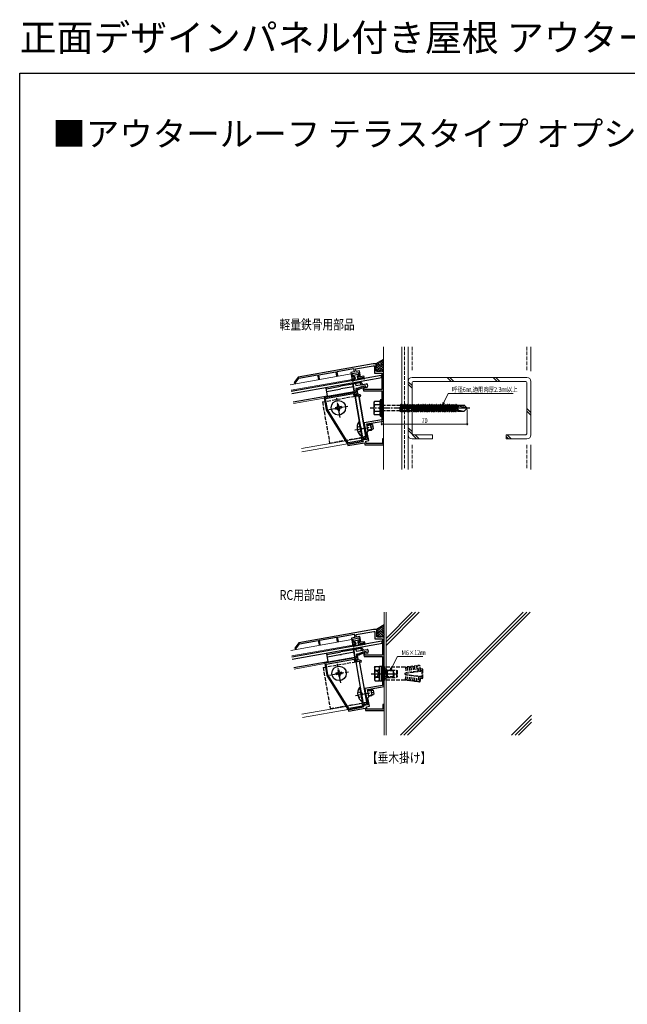
# Model space of a CAD drawing. Extents: x 0 to 990, y 0 to 1604.
# Drawn here: x 0 to 495, y 802 to 1604 of the extents above; entities that cross this region are included whole.
import ezdxf

# ---------------------------------------------------------------- set-up
doc = ezdxf.new("R2010")
doc.units = 0
doc.linetypes.add('YCENTER_1', pattern=[13, 10, -1, 1, -1])
doc.linetypes.add('YHIDDEN_1', pattern=[4, 3, -1])
doc.layers.add('USER1', color=3, linetype='CONTINUOUS')
doc.layers.add('YKK_ZWAK', color=7, linetype='CONTINUOUS')
for name, color, linetype, lineweight in [('YKK_11', 7, 'CONTINUOUS', 30), ('YKK_12', 2, 'CONTINUOUS', 13), ('YKK_13', 4, 'CONTINUOUS', 30), ('YKK_D', 6, 'CONTINUOUS', 13), ('YSS_K', 3, 'CONTINUOUS', 13)]:
    doc.layers.add(name, color=color, linetype=linetype, lineweight=lineweight)
doc.styles.get("Standard").update_dxf_attribs({"font": 'txt', "bigfont": 'BIGFONT'})
doc.styles.add('text-b', font='extslim2.shx', dxfattribs={"width": 0.8, "bigfont": 'extfont2.shx'})

msp = doc.modelspace()

# ---------------------------------------------------------------- linework, layer by layer
at = {"layer": 'YKK_11', "linetype": 'ByBlock', "lineweight": -2, "ltscale": 0.5}
for p, q in [((287.83, 1323.27), (226.81, 1312.51)), ((290.43, 1323.27), (287.83, 1323.27)), ((290.43, 1317.27), (290.43, 1323.27)), ((243.73, 1314.48), (257.52, 1316.91)), ((257.52, 1316.91), (258.16, 1313.27)), ((258.5, 1317.09), (272.04, 1319.48)), ((259.14, 1313.44), (258.5, 1317.09)), ((272.51, 1316.82), (269.8, 1316.34)), ((269.8, 1316.34), (270.64, 1311.61)), ((270.96, 1315.53), (275.89, 1316.4)), ((271.45, 1312.77), (270.96, 1315.53)), ((272.04, 1319.48), (272.51, 1316.82)), ((273.61, 1319.24), (287.96, 1321.77)), ((273.99, 1317.08), (273.61, 1319.24)), ((276.7, 1317.55), (273.99, 1317.08)), ((275.89, 1316.4), (276.55, 1312.65)), ((277.53, 1312.83), (276.7, 1317.55)), ((287.96, 1321.77), (288.93, 1321.77)), ((288.93, 1321.77), (288.93, 1315.77)), ((288.93, 1315.77), (294.93, 1315.77)), ((296.43, 1317.27), (290.43, 1317.27)), ((294.93, 1315.77), (294.93, 1302.47)), ((296.43, 1276.76), (296.43, 1317.27)), ((226.81, 1312.51), (223.69, 1308.06)), ((223.69, 1308.06), (224.51, 1307.48)), ((224.51, 1307.48), (227.39, 1311.6)), ((227.39, 1311.6), (242.74, 1314.31)), ((242.74, 1314.31), (243.39, 1310.67)), ((243.39, 1310.67), (244.37, 1310.84)), ((244.37, 1310.84), (243.73, 1314.48)), ((258.16, 1313.27), (259.14, 1313.44)), ((270.64, 1311.61), (272.85, 1312)), ((272.68, 1312.99), (271.45, 1312.77)), ((272.85, 1312), (272.68, 1312.99)), ((276.55, 1312.65), (275.31, 1312.44)), ((275.31, 1312.44), (275.49, 1311.45)), ((275.49, 1311.45), (280.66, 1312.36)), ((280.48, 1313.35), (277.53, 1312.83)), ((280.66, 1312.36), (280.48, 1313.35)), ((272.67, 1300.09), (248.05, 1295.75)), ((249.09, 1295.02), (271.94, 1299.05)), ((271.94, 1299.05), (272.34, 1296.78)), ((273.07, 1297.82), (272.67, 1300.09)), ((274.2, 1300.05), (272.72, 1299.79)), ((272.72, 1299.79), (273.1, 1297.63)), ((274.51, 1303.26), (273.75, 1302.61)), ((273.75, 1302.61), (274.2, 1300.05)), ((273.88, 1298.98), (275.36, 1299.24)), ((274.09, 1297.8), (273.88, 1298.98)), ((274.6, 1298.94), (274.42, 1298.79)), ((275.77, 1303.48), (274.51, 1303.26)), ((277.91, 1297.73), (274.6, 1298.94)), ((274.82, 1302.3), (276.07, 1302.52)), ((275.36, 1299.24), (274.82, 1302.3)), ((278.92, 1304.95), (275.77, 1303.48)), ((276.07, 1302.52), (279.57, 1304.15)), ((280.4, 1305.21), (278.92, 1304.95)), ((279.57, 1304.15), (280.07, 1301.27)), ((280.07, 1301.27), (294.93, 1301.27)), ((280.88, 1302.47), (280.4, 1305.21)), ((294.93, 1302.47), (280.88, 1302.47)), ((294.93, 1301.27), (294.93, 1287.73)), ((248.05, 1295.75), (249.78, 1285.9)), ((250.64, 1286.23), (249.09, 1295.02)), ((272.34, 1296.78), (275.88, 1297.41)), ((274.54, 1298.08), (273.07, 1297.82)), ((273.1, 1297.63), (274.09, 1297.8)), ((274.42, 1298.79), (274.54, 1298.08)), ((275.88, 1297.41), (277.56, 1296.79)), ((277.56, 1296.79), (277.91, 1297.73)), ((249.78, 1285.9), (267.1, 1257.98)), ((267.54, 1258.97), (250.64, 1286.23)), ((294.93, 1287.73), (295.05, 1287.55)), ((295.05, 1287), (294.93, 1286.82)), ((294.93, 1286.82), (294.93, 1277.72)), ((295.05, 1287.55), (295.05, 1287)), ((294.93, 1277.72), (280.61, 1275.19)), ((280.61, 1275.19), (281.26, 1271.51)), ((282.79, 1274.36), (296.43, 1276.76)), ((281.26, 1271.51), (281.41, 1271.35)), ((281.41, 1271.35), (281.51, 1270.8)), ((281.51, 1270.8), (281.42, 1270.6)), ((281.42, 1270.6), (282.97, 1261.8)), ((283.83, 1268.45), (282.79, 1274.36)), ((283.18, 1267.52), (283.83, 1268.45)), ((284.36, 1260.82), (283.18, 1267.52)), ((279.7, 1260.2), (267.1, 1257.98)), ((267.1, 1257.98), (279.7, 1260.2)), ((267.32, 1256.7), (280.91, 1259.1)), ((278.66, 1260.93), (267.54, 1258.97)), ((282.1, 1263.88), (278.26, 1263.2)), ((278.26, 1263.2), (278.66, 1260.93)), ((279.3, 1262.47), (280.78, 1262.73)), ((279.7, 1260.2), (279.3, 1262.47)), ((279.88, 1262.83), (279.37, 1262.1)), ((279.37, 1262.1), (279.7, 1260.2)), ((280.27, 1262.74), (279.88, 1262.83)), ((280.51, 1261.36), (280.27, 1262.74)), ((282.97, 1261.8), (280.51, 1261.36)), ((280.78, 1262.73), (280.9, 1262.04)), ((280.9, 1262.04), (281.29, 1261.95)), ((280.91, 1259.1), (281.23, 1257.27)), ((281.29, 1261.95), (282.21, 1263.26)), ((281.9, 1260.39), (284.36, 1260.82)), ((282.24, 1258.47), (281.9, 1260.39)), ((282.21, 1263.26), (282.1, 1263.88)), ((296.43, 1262.27), (295.43, 1262.27)), ((295.43, 1262.27), (295.43, 1258.47)), ((296.43, 1257.27), (296.43, 1262.27)), ((267.1, 1257.98), (267.32, 1256.7)), ((281.23, 1257.27), (296.43, 1257.27)), ((295.43, 1258.47), (282.24, 1258.47)), ((288.33, 1106.99), (227.31, 1096.23)), ((290.93, 1106.99), (288.33, 1106.99)), ((290.93, 1100.99), (290.93, 1106.99)), ((244.23, 1098.2), (258.02, 1100.63)), ((258.02, 1100.63), (258.66, 1096.99)), ((259, 1100.81), (272.54, 1103.19)), ((259.64, 1097.16), (259, 1100.81)), ((273.01, 1100.53), (270.3, 1100.06)), ((270.3, 1100.06), (271.14, 1095.33)), ((271.46, 1099.25), (276.39, 1100.11)), ((271.95, 1096.49), (271.46, 1099.25)), ((272.54, 1103.19), (273.01, 1100.53)), ((274.11, 1102.96), (288.46, 1105.49)), ((274.49, 1100.79), (274.11, 1102.96)), ((277.2, 1101.27), (274.49, 1100.79)), ((276.39, 1100.11), (277.05, 1096.37)), ((278.03, 1096.55), (277.2, 1101.27)), ((288.46, 1105.49), (289.43, 1105.49)), ((289.43, 1105.49), (289.43, 1099.49)), ((289.43, 1099.49), (295.43, 1099.49)), ((296.93, 1100.99), (290.93, 1100.99)), ((295.43, 1099.49), (295.43, 1086.19)), ((296.93, 1060.48), (296.93, 1100.99)), ((227.31, 1096.23), (224.19, 1091.78)), ((224.19, 1091.78), (225.01, 1091.2)), ((225.01, 1091.2), (227.89, 1095.32)), ((227.89, 1095.32), (243.24, 1098.03)), ((243.24, 1098.03), (243.89, 1094.38)), ((243.89, 1094.38), (244.87, 1094.56)), ((244.87, 1094.56), (244.23, 1098.2)), ((258.66, 1096.99), (259.64, 1097.16)), ((271.14, 1095.33), (273.35, 1095.72)), ((273.18, 1096.71), (271.95, 1096.49)), ((273.35, 1095.72), (273.18, 1096.71)), ((277.05, 1096.37), (275.81, 1096.15)), ((275.81, 1096.15), (275.99, 1095.17)), ((275.99, 1095.17), (281.16, 1096.08)), ((280.98, 1097.07), (278.03, 1096.55)), ((281.16, 1096.08), (280.98, 1097.07)), ((273.17, 1083.81), (248.55, 1079.47)), ((249.59, 1078.74), (272.44, 1082.76)), ((272.44, 1082.76), (272.84, 1080.5)), ((273.57, 1081.54), (273.17, 1083.81)), ((274.7, 1083.77), (273.22, 1083.51)), ((273.22, 1083.51), (273.6, 1081.35)), ((275.01, 1086.98), (274.25, 1086.33)), ((274.25, 1086.33), (274.7, 1083.77)), ((274.38, 1082.7), (275.86, 1082.96)), ((274.59, 1081.52), (274.38, 1082.7)), ((275.1, 1082.66), (274.92, 1082.51)), ((274.92, 1082.51), (275.04, 1081.8)), ((276.27, 1087.2), (275.01, 1086.98)), ((278.41, 1081.45), (275.1, 1082.66)), ((275.32, 1086.01), (276.57, 1086.24)), ((275.86, 1082.96), (275.32, 1086.01)), ((279.42, 1088.67), (276.27, 1087.2)), ((276.57, 1086.24), (280.07, 1087.87)), ((280.9, 1088.93), (279.42, 1088.67)), ((280.07, 1087.87), (280.58, 1084.99)), ((280.58, 1084.99), (295.43, 1084.99)), ((281.38, 1086.19), (280.9, 1088.93)), ((295.43, 1086.19), (281.38, 1086.19)), ((295.43, 1084.99), (295.43, 1071.45)), ((248.55, 1079.47), (250.28, 1069.62)), ((251.14, 1069.95), (249.59, 1078.74)), ((272.84, 1080.5), (276.38, 1081.12)), ((275.04, 1081.8), (273.57, 1081.54)), ((273.6, 1081.35), (274.59, 1081.52)), ((276.38, 1081.12), (278.07, 1080.51)), ((278.07, 1080.51), (278.41, 1081.45)), ((250.28, 1069.62), (267.6, 1041.7)), ((268.04, 1042.69), (251.14, 1069.95)), ((295.43, 1071.45), (295.55, 1071.27)), ((295.55, 1070.72), (295.43, 1070.53)), ((295.43, 1070.53), (295.43, 1061.43)), ((295.55, 1071.27), (295.55, 1070.72)), ((295.43, 1061.43), (281.11, 1058.91)), ((281.11, 1058.91), (281.76, 1055.22)), ((283.29, 1058.07), (296.93, 1060.48)), ((281.76, 1055.22), (281.91, 1055.06)), ((281.91, 1055.06), (282.01, 1054.52)), ((282.01, 1054.52), (281.92, 1054.32)), ((281.92, 1054.32), (283.47, 1045.52)), ((284.33, 1052.17), (283.29, 1058.07)), ((283.68, 1051.24), (284.33, 1052.17)), ((284.86, 1044.54), (283.68, 1051.24)), ((280.2, 1043.92), (267.6, 1041.7)), ((267.6, 1041.7), (280.2, 1043.92)), ((267.82, 1040.42), (281.41, 1042.82)), ((279.16, 1044.65), (268.04, 1042.69)), ((282.6, 1047.6), (278.76, 1046.92)), ((278.76, 1046.92), (279.16, 1044.65)), ((279.8, 1046.19), (281.28, 1046.45)), ((280.2, 1043.92), (279.8, 1046.19)), ((280.38, 1046.55), (279.87, 1045.82)), ((279.87, 1045.82), (280.2, 1043.92)), ((280.77, 1046.46), (280.38, 1046.55)), ((281.01, 1045.08), (280.77, 1046.46)), ((283.47, 1045.52), (281.01, 1045.08)), ((281.28, 1046.45), (281.4, 1045.76)), ((281.4, 1045.76), (281.79, 1045.67)), ((281.41, 1042.82), (281.73, 1040.99)), ((281.79, 1045.67), (282.71, 1046.98)), ((282.4, 1044.11), (284.86, 1044.54)), ((282.74, 1042.19), (282.4, 1044.11)), ((282.71, 1046.98), (282.6, 1047.6)), ((296.93, 1045.99), (295.93, 1045.99)), ((295.93, 1045.99), (295.93, 1042.19)), ((296.93, 1040.99), (296.93, 1045.99)), ((267.6, 1041.7), (267.82, 1040.42)), ((281.73, 1040.99), (296.93, 1040.99)), ((295.93, 1042.19), (282.74, 1042.19))]:
    msp.add_line(p, q, dxfattribs=at)
at = {"layer": 'YKK_12'}
for p, q in [((220.29, 1306.29), (270.03, 1315.06)), ((270.98, 1309.64), (270.03, 1315.06)), ((221.07, 1301.86), (270.81, 1310.63)), ((273.02, 1298.12), (271.33, 1307.67)), ((222.98, 1291.02), (248.14, 1295.46)), ((279.15, 1263.36), (273.22, 1296.94)), ((229.46, 1254.29), (265.45, 1260.64)), ((266.4, 1260.8), (278.35, 1262.91)), ((279.67, 1260.4), (279.35, 1262.17)), ((279.57, 1260.38), (279.67, 1260.4)), ((229.92, 1251.63), (266.98, 1258.17)), ((220.79, 1090.01), (270.53, 1098.78)), ((271.48, 1093.36), (270.53, 1098.78)), ((221.57, 1085.57), (271.31, 1094.34)), ((273.52, 1081.84), (271.83, 1091.39)), ((223.48, 1074.74), (248.64, 1079.18)), ((279.65, 1047.07), (273.72, 1080.66)), ((229.96, 1038.01), (265.95, 1044.35)), ((266.9, 1044.52), (278.85, 1046.63)), ((280.17, 1044.12), (279.85, 1045.89)), ((280.07, 1044.1), (280.17, 1044.12)), ((230.42, 1035.35), (267.48, 1041.88))]:
    msp.add_line(p, q, dxfattribs=at)
at = {"layer": 'YKK_13'}
for p, q in [((296.43, 1326.96), (290.06, 1323.27)), ((294.59, 1313.8), (221.24, 1300.87)), ((294.93, 1311.83), (221.59, 1298.9)), ((271.04, 1309.35), (271.04, 1310.42)), ((271.29, 1310.71), (272.98, 1311.01)), ((271.33, 1307.67), (277.79, 1308.81)), ((271.33, 1307.67), (272.46, 1301.27)), ((272.55, 1300.78), (271.33, 1307.67)), ((277.41, 1307.73), (271.5, 1306.69)), ((271.53, 1309.26), (271.54, 1309.28)), ((271.62, 1313.51), (271.69, 1313.12)), ((280.59, 1311.03), (271.77, 1309.48)), ((275.61, 1314.52), (271.86, 1313.86)), ((272.63, 1312.98), (272.04, 1312.87)), ((272.98, 1312.74), (273.22, 1311.36)), ((273.47, 1307.03), (273.73, 1305.56)), ((273.73, 1305.56), (282.6, 1307.12)), ((274.95, 1313.08), (275.19, 1311.7)), ((275.19, 1313.43), (275.78, 1313.53)), ((280.36, 1312.31), (275.54, 1311.46)), ((275.95, 1314.28), (276.02, 1313.88)), ((277.41, 1307.73), (277.67, 1306.25)), ((279.64, 1306.6), (277.79, 1308.81)), ((280.71, 1312.07), (280.83, 1311.38)), ((294.93, 1311.83), (294.59, 1313.8)), ((250.88, 1296.96), (249.67, 1303.85)), ((249.82, 1302.96), (260.05, 1304.87)), ((250.18, 1300.91), (260.41, 1302.82)), ((250.88, 1296.96), (272.55, 1300.78)), ((260.05, 1304.87), (261.23, 1305.08)), ((260.41, 1302.82), (261.59, 1303.03)), ((271.49, 1306.78), (261.23, 1305.08)), ((271.85, 1304.73), (261.59, 1303.03)), ((273.73, 1300.99), (273.04, 1300.87)), ((273.75, 1302.61), (273.97, 1301.33)), ((274.15, 1303.19), (275.63, 1303.45)), ((275.63, 1303.45), (278.78, 1304.92)), ((281.78, 1305.45), (278.78, 1304.92)), ((281.64, 1303.91), (281.78, 1305.45)), ((282.63, 1304.08), (281.64, 1303.91)), ((283.18, 1306.71), (283.44, 1305.24)), ((250.88, 1296.96), (222.8, 1292.01)), ((276.16, 1297.56), (273.21, 1297.04)), ((279.11, 1263.55), (273.21, 1297.04)), ((273.21, 1297.04), (279.11, 1263.55)), ((282.07, 1264.08), (276.16, 1297.56)), ((276.16, 1297.56), (282.06, 1264.07)), ((288.63, 1292.02), (289.06, 1292.76)), ((288.63, 1292.02), (288.63, 1282.52)), ((293.34, 1292.76), (289.06, 1292.76)), ((293.93, 1293.92), (293.93, 1280.63)), ((294.93, 1293.83), (294.93, 1280.72)), ((258.09, 1287.77), (257.1, 1287.6)), ((257.1, 1287.6), (257.27, 1286.61)), ((257.27, 1286.61), (258.26, 1286.79)), ((259.71, 1290.09), (258.72, 1289.91)), ((258.72, 1289.91), (258.9, 1288.93)), ((259.42, 1285.97), (259.59, 1284.99)), ((259.59, 1284.99), (260.58, 1285.16)), ((259.88, 1289.1), (259.71, 1290.09)), ((260.58, 1285.16), (260.4, 1286.15)), ((262.03, 1288.46), (261.04, 1288.29)), ((261.21, 1287.31), (262.2, 1287.48)), ((262.2, 1287.48), (262.03, 1288.46)), ((293.66, 1290.02), (289.06, 1290.02)), ((293.66, 1284.53), (289.06, 1284.53)), ((310.69, 1290.27), (310.54, 1290.27)), ((312.49, 1290.27), (312.34, 1290.27)), ((314.29, 1290.27), (314.14, 1290.27)), ((316.09, 1290.27), (315.94, 1290.27)), ((317.89, 1290.27), (317.74, 1290.27)), ((319.54, 1284.27), (319.39, 1284.27)), ((319.69, 1290.27), (319.54, 1290.27)), ((319.54, 1290.27), (321.19, 1284.27)), ((319.54, 1284.27), (320, 1285.07)), ((319.69, 1290.27), (320.15, 1289.47)), ((319.69, 1290.27), (321.34, 1284.27)), ((320.73, 1285.07), (320, 1285.07)), ((320.15, 1289.47), (321.8, 1285.07)), ((320.88, 1289.47), (320.15, 1289.47)), ((321.19, 1284.27), (320.73, 1285.07)), ((321.34, 1290.27), (320.88, 1289.47)), ((320.88, 1289.47), (322.53, 1285.07)), ((321.34, 1284.27), (321.19, 1284.27)), ((321.49, 1290.27), (321.34, 1290.27)), ((321.34, 1290.27), (322.99, 1284.27)), ((321.34, 1284.27), (321.8, 1285.07)), ((321.95, 1289.47), (321.49, 1290.27)), ((321.49, 1290.27), (323.14, 1284.27)), ((322.53, 1285.07), (321.8, 1285.07)), ((321.95, 1289.47), (323.6, 1285.07)), ((322.68, 1289.47), (321.95, 1289.47)), ((322.99, 1284.27), (322.53, 1285.07)), ((323.14, 1290.27), (322.68, 1289.47)), ((322.68, 1289.47), (324.33, 1285.07)), ((323.14, 1284.27), (322.99, 1284.27)), ((323.29, 1290.27), (323.14, 1290.27)), ((323.14, 1290.27), (324.79, 1284.27)), ((323.14, 1284.27), (323.6, 1285.07)), ((323.29, 1290.27), (324.94, 1284.27)), ((323.29, 1290.27), (323.75, 1289.47)), ((324.33, 1285.07), (323.6, 1285.07)), ((323.75, 1289.47), (325.4, 1285.07)), ((324.48, 1289.47), (323.75, 1289.47)), ((324.79, 1284.27), (324.33, 1285.07)), ((324.94, 1290.27), (324.48, 1289.47)), ((324.48, 1289.47), (326.13, 1285.07)), ((324.94, 1284.27), (324.79, 1284.27)), ((324.94, 1290.27), (326.59, 1284.27)), ((325.09, 1290.27), (324.94, 1290.27)), ((324.94, 1284.27), (325.4, 1285.07)), ((325.09, 1290.27), (326.74, 1284.27)), ((325.09, 1290.27), (325.55, 1289.47)), ((326.13, 1285.07), (325.4, 1285.07)), ((325.55, 1289.47), (327.2, 1285.07)), ((326.28, 1289.47), (325.55, 1289.47)), ((326.13, 1285.07), (326.59, 1284.27)), ((326.74, 1290.27), (326.28, 1289.47)), ((326.28, 1289.47), (327.93, 1285.07)), ((326.74, 1284.27), (326.59, 1284.27)), ((326.89, 1290.27), (326.74, 1290.27)), ((326.74, 1290.27), (328.39, 1284.27)), ((326.74, 1284.27), (327.2, 1285.07)), ((326.89, 1290.27), (328.54, 1284.27)), ((326.89, 1290.27), (327.35, 1289.47)), ((327.93, 1285.07), (327.2, 1285.07)), ((328.08, 1289.47), (327.35, 1289.47)), ((327.35, 1289.47), (329, 1285.07)), ((328.39, 1284.27), (327.93, 1285.07)), ((328.54, 1290.27), (328.08, 1289.47)), ((328.08, 1289.47), (329.73, 1285.07)), ((328.54, 1284.27), (328.39, 1284.27)), ((328.69, 1290.27), (328.54, 1290.27)), ((328.54, 1290.27), (330.19, 1284.27)), ((328.54, 1284.27), (329, 1285.07)), ((328.69, 1290.27), (330.34, 1284.27)), ((328.69, 1290.27), (329.15, 1289.47)), ((329.73, 1285.07), (329, 1285.07)), ((329.88, 1289.47), (329.15, 1289.47)), ((329.15, 1289.47), (330.8, 1285.07)), ((330.19, 1284.27), (329.73, 1285.07)), ((330.34, 1290.27), (329.88, 1289.47)), ((329.88, 1289.47), (331.53, 1285.07)), ((330.34, 1284.27), (330.19, 1284.27)), ((330.34, 1290.27), (331.99, 1284.27)), ((330.49, 1290.27), (330.34, 1290.27)), ((330.34, 1284.27), (330.8, 1285.07)), ((330.49, 1290.27), (332.14, 1284.27)), ((330.49, 1290.27), (330.95, 1289.47)), ((331.53, 1285.07), (330.8, 1285.07)), ((330.95, 1289.47), (332.6, 1285.07)), ((331.68, 1289.47), (330.95, 1289.47)), ((331.99, 1284.27), (331.53, 1285.07)), ((332.14, 1290.27), (331.68, 1289.47)), ((331.68, 1289.47), (333.33, 1285.07)), ((332.14, 1284.27), (331.99, 1284.27)), ((332.14, 1290.27), (333.79, 1284.27)), ((332.29, 1290.27), (332.14, 1290.27)), ((332.14, 1284.27), (332.6, 1285.07)), ((332.29, 1290.27), (333.94, 1284.27)), ((332.29, 1290.27), (332.75, 1289.47)), ((333.33, 1285.07), (332.6, 1285.07)), ((332.75, 1289.47), (334.4, 1285.07)), ((333.48, 1289.47), (332.75, 1289.47)), ((333.79, 1284.27), (333.33, 1285.07)), ((333.94, 1290.27), (333.48, 1289.47)), ((333.48, 1289.47), (335.13, 1285.07)), ((333.94, 1284.27), (333.79, 1284.27)), ((333.94, 1290.27), (335.59, 1284.27)), ((334.09, 1290.27), (333.94, 1290.27)), ((333.94, 1284.27), (334.4, 1285.07)), ((334.09, 1290.27), (335.74, 1284.27)), ((334.55, 1289.47), (334.09, 1290.27)), ((335.13, 1285.07), (334.4, 1285.07)), ((334.55, 1289.47), (336.2, 1285.07)), ((335.28, 1289.47), (334.55, 1289.47)), ((335.59, 1284.27), (335.13, 1285.07)), ((335.74, 1290.27), (335.28, 1289.47)), ((335.28, 1289.47), (336.93, 1285.07)), ((335.74, 1284.27), (335.59, 1284.27)), ((335.74, 1290.27), (337.39, 1284.27)), ((335.89, 1290.27), (335.74, 1290.27)), ((335.74, 1284.27), (336.2, 1285.07)), ((335.89, 1290.27), (336.35, 1289.47)), ((335.89, 1290.27), (337.54, 1284.27)), ((336.93, 1285.07), (336.2, 1285.07)), ((336.35, 1289.47), (338, 1285.07)), ((337.08, 1289.47), (336.35, 1289.47)), ((337.39, 1284.27), (336.93, 1285.07)), ((337.54, 1290.27), (337.08, 1289.47)), ((337.08, 1289.47), (338.73, 1285.07)), ((337.54, 1284.27), (337.39, 1284.27)), ((337.69, 1290.27), (337.54, 1290.27)), ((337.54, 1290.27), (339.19, 1284.27)), ((337.54, 1284.27), (338, 1285.07)), ((337.69, 1290.27), (339.34, 1284.27)), ((337.69, 1290.27), (338.15, 1289.47)), ((338.73, 1285.07), (338, 1285.07)), ((338.15, 1289.47), (339.8, 1285.07)), ((338.88, 1289.47), (338.15, 1289.47)), ((338.73, 1285.07), (339.19, 1284.27)), ((339.34, 1290.27), (338.88, 1289.47)), ((338.88, 1289.47), (340.53, 1285.07)), ((339.34, 1284.27), (339.19, 1284.27)), ((339.49, 1290.27), (339.34, 1290.27)), ((339.34, 1290.27), (340.99, 1284.27)), ((339.34, 1284.27), (339.8, 1285.07)), ((339.49, 1290.27), (339.95, 1289.47)), ((339.49, 1290.27), (341.14, 1284.27)), ((340.53, 1285.07), (339.8, 1285.07)), ((339.95, 1289.47), (341.6, 1285.07)), ((340.68, 1289.47), (339.95, 1289.47)), ((340.99, 1284.27), (340.53, 1285.07)), ((341.14, 1290.27), (340.68, 1289.47)), ((340.68, 1289.47), (342.33, 1285.07)), ((341.14, 1284.27), (340.99, 1284.27)), ((341.14, 1290.27), (342.79, 1284.27)), ((341.29, 1290.27), (341.14, 1290.27)), ((341.14, 1284.27), (341.6, 1285.07)), ((341.29, 1290.27), (342.94, 1284.27)), ((341.29, 1290.27), (341.75, 1289.47)), ((342.33, 1285.07), (341.6, 1285.07)), ((341.75, 1289.47), (343.4, 1285.07)), ((342.48, 1289.47), (341.75, 1289.47)), ((342.79, 1284.27), (342.33, 1285.07)), ((342.94, 1290.27), (342.48, 1289.47)), ((342.48, 1289.47), (344.13, 1285.07)), ((342.94, 1284.27), (342.79, 1284.27)), ((342.94, 1290.27), (344.59, 1284.27)), ((343.09, 1290.27), (342.94, 1290.27)), ((342.94, 1284.27), (343.4, 1285.07)), ((343.55, 1289.47), (343.09, 1290.27)), ((343.09, 1290.27), (344.74, 1284.27)), ((344.13, 1285.07), (343.4, 1285.07)), ((343.55, 1289.47), (345.2, 1285.07)), ((344.28, 1289.47), (343.55, 1289.47)), ((344.59, 1284.27), (344.13, 1285.07)), ((344.74, 1290.27), (344.28, 1289.47)), ((344.28, 1289.47), (345.93, 1285.07)), ((344.74, 1284.27), (344.59, 1284.27)), ((344.74, 1290.27), (346.39, 1284.27)), ((344.89, 1290.27), (344.74, 1290.27)), ((344.74, 1284.27), (345.2, 1285.07)), ((344.89, 1290.27), (345.35, 1289.47)), ((344.89, 1290.27), (346.54, 1284.27)), ((345.93, 1285.07), (345.2, 1285.07)), ((345.35, 1289.47), (347, 1285.07)), ((346.08, 1289.47), (345.35, 1289.47)), ((346.39, 1284.27), (345.93, 1285.07)), ((346.54, 1290.27), (346.08, 1289.47)), ((346.08, 1289.47), (347.73, 1285.07)), ((346.54, 1284.27), (346.39, 1284.27)), ((346.69, 1290.27), (346.54, 1290.27)), ((346.54, 1290.27), (348.19, 1284.27)), ((346.54, 1284.27), (347, 1285.07)), ((346.69, 1290.27), (347.15, 1289.47)), ((346.69, 1290.27), (348.34, 1284.27)), ((347.73, 1285.07), (347, 1285.07)), ((347.15, 1289.47), (348.8, 1285.07)), ((347.88, 1289.47), (347.15, 1289.47)), ((347.73, 1285.07), (348.19, 1284.27)), ((348.34, 1290.27), (347.88, 1289.47)), ((347.88, 1289.47), (349.53, 1285.07)), ((348.34, 1284.27), (348.19, 1284.27)), ((348.49, 1290.27), (348.34, 1290.27)), ((348.34, 1290.27), (349.99, 1284.27)), ((348.34, 1284.27), (348.8, 1285.07)), ((348.49, 1290.27), (348.95, 1289.47)), ((348.49, 1290.27), (350.14, 1284.27)), ((349.53, 1285.07), (348.8, 1285.07)), ((349.68, 1289.47), (348.95, 1289.47)), ((348.95, 1289.47), (350.6, 1285.07)), ((349.99, 1284.27), (349.53, 1285.07)), ((350.14, 1290.27), (349.68, 1289.47)), ((349.68, 1289.47), (351.33, 1285.07)), ((350.14, 1284.27), (349.99, 1284.27)), ((350.14, 1290.27), (351.79, 1284.27)), ((350.29, 1290.27), (350.14, 1290.27)), ((350.14, 1284.27), (350.6, 1285.07)), ((350.29, 1290.27), (351.94, 1284.27)), ((350.29, 1290.27), (350.75, 1289.47)), ((351.33, 1285.07), (350.6, 1285.07)), ((350.75, 1289.47), (352.4, 1285.07)), ((351.48, 1289.47), (350.75, 1289.47)), ((351.33, 1285.07), (351.79, 1284.27)), ((351.94, 1290.27), (351.48, 1289.47)), ((351.48, 1289.47), (353.13, 1285.07)), ((351.94, 1284.27), (351.79, 1284.27)), ((351.94, 1290.27), (353.59, 1284.27)), ((352.09, 1290.27), (351.94, 1290.27)), ((351.94, 1284.27), (352.4, 1285.07)), ((352.09, 1290.27), (352.55, 1289.47)), ((352.09, 1290.27), (353.74, 1284.27)), ((353.13, 1285.07), (352.4, 1285.07)), ((352.55, 1289.47), (354.2, 1285.07)), ((353.13, 1289.47), (352.55, 1289.47)), ((353.59, 1290.27), (353.13, 1289.47)), ((353.13, 1289.47), (354.78, 1285.07)), ((353.59, 1284.27), (353.13, 1285.07)), ((353.74, 1290.27), (353.59, 1290.27)), ((353.59, 1290.27), (355.24, 1284.27)), ((353.74, 1284.27), (353.59, 1284.27)), ((353.74, 1290.27), (355.39, 1284.27)), ((354.2, 1289.47), (353.74, 1290.27)), ((353.74, 1284.27), (354.2, 1285.07)), ((354.93, 1289.47), (354.2, 1289.47)), ((354.2, 1289.47), (355.85, 1285.07)), ((354.78, 1285.07), (354.2, 1285.07)), ((355.24, 1284.27), (354.78, 1285.07)), ((355.39, 1290.27), (354.93, 1289.47)), ((354.93, 1289.47), (356.58, 1286.49)), ((355.39, 1284.27), (355.24, 1284.27)), ((355.39, 1290.27), (356.28, 1287.03)), ((355.54, 1290.27), (355.39, 1290.27)), ((355.39, 1284.27), (355.85, 1285.07)), ((355.54, 1290.27), (356.58, 1286.49)), ((355.54, 1290.27), (356, 1289.47)), ((356.58, 1285.07), (355.85, 1285.07)), ((356.58, 1289.47), (356, 1289.47)), ((356.58, 1286.49), (356, 1289.47)), ((356.58, 1289.76), (356.58, 1284.79)), ((356.58, 1284.79), (362.1, 1284.79)), ((356.59, 1289.76), (362.1, 1289.76)), ((360.33, 1284.79), (357.88, 1285.45)), ((358.79, 1288.83), (364.58, 1287.27)), ((362.1, 1289.76), (364.58, 1287.27)), ((364.58, 1287.27), (362.1, 1284.79)), ((276.37, 1276.17), (276.87, 1276.26)), ((276.37, 1276.17), (278.42, 1264.55)), ((276.87, 1276.26), (278.92, 1264.64)), ((288.63, 1282.52), (289.06, 1281.79)), ((293.34, 1281.79), (289.06, 1281.79)), ((280.42, 1273.43), (280.91, 1273.52)), ((280.53, 1272.79), (281.02, 1272.87)), ((281.17, 1269.15), (281.66, 1269.24)), ((281.28, 1268.51), (281.78, 1268.59)), ((282.88, 1273.86), (285.63, 1274.35)), ((282.99, 1273.22), (287.12, 1273.95)), ((283.63, 1269.58), (287.76, 1270.31)), ((283.75, 1268.94), (286.5, 1269.43)), ((285.63, 1274.35), (286.5, 1269.43)), ((287.45, 1273.86), (285.63, 1274.35)), ((288.04, 1270.51), (286.5, 1269.43)), ((287.45, 1273.86), (288.04, 1270.51)), ((278.42, 1264.55), (278.92, 1264.64)), ((282.07, 1264.08), (279.11, 1263.55)), ((296.93, 1110.68), (290.56, 1106.99)), ((295.09, 1097.52), (221.74, 1084.59)), ((295.43, 1095.55), (222.09, 1082.62)), ((271.99, 1090.5), (261.73, 1088.8)), ((271.54, 1093.07), (271.54, 1094.13)), ((271.79, 1094.43), (273.48, 1094.73)), ((271.83, 1091.39), (278.29, 1092.53)), ((271.83, 1091.39), (272.96, 1084.99)), ((273.05, 1084.5), (271.83, 1091.39)), ((277.91, 1091.45), (272, 1090.41)), ((272.03, 1092.97), (272.04, 1093)), ((272.12, 1097.23), (272.19, 1096.84)), ((281.09, 1094.75), (272.27, 1093.19)), ((276.11, 1098.24), (272.37, 1097.58)), ((273.13, 1096.7), (272.54, 1096.59)), ((273.48, 1096.45), (273.72, 1095.07)), ((273.97, 1090.75), (274.24, 1089.28)), ((274.24, 1089.28), (283.1, 1090.84)), ((275.45, 1096.8), (275.69, 1095.42)), ((275.69, 1097.15), (276.28, 1097.25)), ((280.86, 1096.03), (276.04, 1095.18)), ((276.45, 1097.99), (276.52, 1097.6)), ((277.91, 1091.45), (278.17, 1089.97)), ((280.14, 1090.32), (278.29, 1092.53)), ((281.21, 1095.79), (281.33, 1095.1)), ((283.68, 1090.43), (283.94, 1088.96)), ((295.43, 1095.55), (295.09, 1097.52)), ((251.38, 1080.68), (250.17, 1087.57)), ((250.32, 1086.68), (260.55, 1088.59)), ((250.68, 1084.63), (260.91, 1086.54)), ((251.38, 1080.68), (273.05, 1084.5)), ((260.55, 1088.59), (261.73, 1088.8)), ((260.91, 1086.54), (262.09, 1086.75)), ((272.35, 1088.45), (262.09, 1086.75)), ((274.23, 1084.71), (273.54, 1084.58)), ((274.25, 1086.33), (274.47, 1085.05)), ((274.65, 1086.91), (276.13, 1087.17)), ((276.13, 1087.17), (279.28, 1088.64)), ((282.28, 1089.17), (279.28, 1088.64)), ((282.14, 1087.62), (282.28, 1089.17)), ((283.13, 1087.8), (282.14, 1087.62)), ((251.38, 1080.68), (223.3, 1075.73)), ((273.71, 1080.75), (279.61, 1047.27)), ((276.66, 1081.28), (282.57, 1047.79)), ((289.13, 1075.99), (289.58, 1076.77)), ((289.13, 1075.99), (289.13, 1065.99)), ((289.58, 1076.77), (292.69, 1076.77)), ((293.13, 1075.99), (292.69, 1076.77)), ((293.13, 1076.74), (293.13, 1065.24)), ((293.13, 1075.99), (293.13, 1065.99)), ((295.43, 1076.74), (294.63, 1076.74)), ((294.63, 1076.74), (294.63, 1065.24)), ((294.63, 1076.74), (294.63, 1065.24)), ((295.43, 1065.24), (295.43, 1076.74)), ((258.59, 1071.49), (257.6, 1071.31)), ((257.6, 1071.31), (257.77, 1070.33)), ((257.77, 1070.33), (258.76, 1070.5)), ((260.21, 1073.81), (259.22, 1073.63)), ((259.22, 1073.63), (259.4, 1072.65)), ((259.92, 1069.69), (260.09, 1068.71)), ((260.09, 1068.71), (261.08, 1068.88)), ((260.38, 1072.82), (260.21, 1073.81)), ((261.08, 1068.88), (260.9, 1069.87)), ((262.53, 1072.18), (261.54, 1072.01)), ((261.71, 1071.02), (262.7, 1071.2)), ((262.7, 1071.2), (262.53, 1072.18)), ((289.58, 1073.88), (292.69, 1073.88)), ((289.58, 1068.11), (292.69, 1068.11)), ((276.87, 1059.89), (277.37, 1059.98)), ((276.87, 1059.89), (278.92, 1048.27)), ((277.37, 1059.98), (279.42, 1048.35)), ((289.13, 1065.99), (289.58, 1065.22)), ((289.58, 1065.22), (292.69, 1065.22)), ((293.13, 1065.99), (292.69, 1065.22)), ((294.63, 1065.24), (295.43, 1065.24)), ((280.92, 1057.15), (281.41, 1057.23)), ((281.03, 1056.5), (281.52, 1056.59)), ((281.67, 1052.87), (282.16, 1052.95)), ((281.78, 1052.22), (282.28, 1052.31)), ((283.38, 1057.58), (286.13, 1058.07)), ((283.49, 1056.94), (287.62, 1057.67)), ((284.13, 1053.3), (288.26, 1054.03)), ((284.25, 1052.66), (287, 1053.14)), ((286.13, 1058.07), (287, 1053.14)), ((287.95, 1057.58), (286.13, 1058.07)), ((288.54, 1054.23), (287, 1053.14)), ((287.95, 1057.58), (288.54, 1054.23)), ((278.92, 1048.27), (279.42, 1048.35))]:
    msp.add_line(p, q, dxfattribs=at)
at = {"layer": 'YKK_13', "linetype": 'YHIDDEN_1', "ltscale": 0.5}
for p, q in [((290.29, 1323.41), (296.43, 1317.27)), ((290.95, 1323.79), (290.34, 1323.19)), ((295.69, 1326.53), (290.43, 1321.27)), ((296.43, 1325.27), (290.43, 1319.27)), ((296.43, 1323.27), (290.52, 1317.36)), ((291.56, 1324.14), (296.43, 1319.27)), ((292.83, 1324.88), (296.43, 1321.27)), ((294.1, 1325.61), (296.43, 1323.27)), ((295.36, 1326.34), (296.43, 1325.27)), ((290.43, 1321.27), (294.43, 1317.27)), ((290.43, 1319.27), (292.43, 1317.27)), ((296.43, 1321.27), (292.43, 1317.27)), ((296.43, 1319.27), (294.43, 1317.27)), ((274.89, 1272.46), (277.86, 1271.6)), ((275.76, 1267.53), (278.26, 1269.35)), ((277.86, 1271.6), (278.66, 1270.58)), ((278.26, 1269.35), (278.66, 1270.58)), ((290.79, 1107.13), (296.93, 1100.99)), ((291.45, 1107.51), (290.84, 1106.91)), ((296.19, 1110.25), (290.93, 1104.99)), ((296.93, 1108.99), (290.93, 1102.99)), ((296.93, 1106.99), (291.02, 1101.08)), ((292.06, 1107.86), (296.93, 1102.99)), ((293.33, 1108.6), (296.93, 1104.99)), ((294.6, 1109.33), (296.93, 1106.99)), ((295.86, 1110.06), (296.93, 1108.99)), ((290.93, 1104.99), (294.93, 1100.99)), ((290.93, 1102.99), (292.93, 1100.99)), ((296.93, 1104.99), (292.93, 1100.99)), ((296.93, 1102.99), (294.93, 1100.99)), ((275.39, 1056.17), (278.36, 1055.32)), ((276.26, 1051.25), (278.76, 1053.07)), ((278.36, 1055.32), (279.16, 1054.3)), ((278.76, 1053.07), (279.16, 1054.3))]:
    msp.add_line(p, q, dxfattribs=at)
at = {"layer": 'YKK_13', "linetype": 'YHIDDEN_1'}
for p, q in [((290.43, 1322.97), (290.43, 1317.77)), ((296.43, 1317.27), (296.43, 1326.96)), ((290.93, 1317.27), (296.43, 1317.27)), ((246.62, 1292.35), (276.16, 1297.56)), ((246.62, 1292.35), (252.52, 1258.86)), ((310.08, 1289.47), (295.73, 1289.47)), ((309.93, 1285.07), (295.73, 1285.07)), ((309.93, 1287.94), (311, 1285.07)), ((309.93, 1285.07), (309.93, 1287.94)), ((309.93, 1287.94), (310.39, 1284.27)), ((310.39, 1284.27), (309.93, 1285.07)), ((310.54, 1290.27), (310.08, 1289.47)), ((310.08, 1289.47), (311.73, 1285.07)), ((310.54, 1284.27), (310.16, 1287.33)), ((310.54, 1284.27), (310.39, 1284.27)), ((310.54, 1290.27), (312.19, 1284.27)), ((310.54, 1284.27), (311, 1285.07)), ((310.69, 1290.27), (312.34, 1284.27)), ((310.69, 1290.27), (311.15, 1289.47)), ((311.73, 1285.07), (311, 1285.07)), ((311.15, 1289.47), (312.8, 1285.07)), ((311.88, 1289.47), (311.15, 1289.47)), ((311.73, 1285.07), (312.19, 1284.27)), ((312.34, 1290.27), (311.88, 1289.47)), ((311.88, 1289.47), (313.53, 1285.07)), ((312.34, 1284.27), (312.19, 1284.27)), ((312.34, 1290.27), (313.99, 1284.27)), ((312.34, 1284.27), (312.8, 1285.07)), ((312.49, 1290.27), (314.14, 1284.27)), ((312.49, 1290.27), (312.95, 1289.47)), ((313.53, 1285.07), (312.8, 1285.07)), ((312.95, 1289.47), (314.6, 1285.07)), ((313.68, 1289.47), (312.95, 1289.47)), ((313.99, 1284.27), (313.53, 1285.07)), ((314.14, 1290.27), (313.68, 1289.47)), ((313.68, 1289.47), (315.33, 1285.07)), ((314.14, 1284.27), (313.99, 1284.27)), ((314.14, 1290.27), (315.79, 1284.27)), ((314.6, 1285.07), (314.14, 1284.27)), ((314.29, 1290.27), (315.94, 1284.27)), ((314.29, 1290.27), (314.75, 1289.47)), ((315.33, 1285.07), (314.6, 1285.07)), ((315.48, 1289.47), (314.75, 1289.47)), ((314.75, 1289.47), (316.4, 1285.07)), ((315.33, 1285.07), (315.79, 1284.27)), ((315.94, 1290.27), (315.48, 1289.47)), ((315.48, 1289.47), (317.13, 1285.07)), ((315.94, 1284.27), (315.79, 1284.27)), ((315.94, 1290.27), (317.59, 1284.27)), ((315.94, 1284.27), (316.4, 1285.07)), ((316.09, 1290.27), (317.74, 1284.27)), ((316.09, 1290.27), (316.55, 1289.47)), ((317.13, 1285.07), (316.4, 1285.07)), ((317.28, 1289.47), (316.55, 1289.47)), ((316.55, 1289.47), (318.2, 1285.07)), ((317.59, 1284.27), (317.13, 1285.07)), ((317.74, 1290.27), (317.28, 1289.47)), ((317.28, 1289.47), (318.93, 1285.07)), ((317.74, 1284.27), (317.59, 1284.27)), ((317.74, 1290.27), (319.39, 1284.27)), ((317.74, 1284.27), (318.2, 1285.07)), ((317.89, 1290.27), (318.35, 1289.47)), ((317.89, 1290.27), (319.54, 1284.27)), ((318.93, 1285.07), (318.2, 1285.07)), ((319.08, 1289.47), (318.35, 1289.47)), ((318.35, 1289.47), (319.63, 1286.07)), ((319.13, 1284.73), (318.93, 1285.07)), ((319.13, 1289.56), (319.08, 1289.47)), ((319.08, 1289.47), (319.13, 1289.34)), ((252.52, 1258.86), (282.06, 1264.07)), ((290.93, 1106.69), (290.93, 1101.49)), ((296.93, 1100.99), (296.93, 1110.68)), ((291.43, 1100.99), (296.93, 1100.99)), ((247.12, 1076.07), (276.66, 1081.28)), ((247.12, 1076.07), (253.02, 1042.58)), ((296.93, 1075.8), (297.37, 1076.24)), ((296.93, 1075.8), (296.93, 1070.99)), ((296.93, 1074.99), (298.68, 1074.99)), ((313.64, 1076.24), (297.37, 1076.24)), ((297.37, 1065.74), (297.37, 1076.24)), ((298.68, 1074.99), (299.12, 1073.49)), ((298.68, 1074.99), (298.68, 1066.99)), ((314.31, 1076.33), (313.64, 1076.24)), ((314.31, 1076.33), (314.92, 1071.57)), ((317.25, 1076.71), (315.61, 1076.5)), ((315.61, 1076.5), (316.22, 1071.74)), ((317.25, 1076.71), (317.86, 1071.95)), ((320.18, 1077.09), (318.55, 1076.88)), ((318.55, 1076.88), (319.16, 1072.12)), ((320.18, 1077.09), (320.8, 1072.33)), ((323.17, 1077.48), (321.49, 1077.26)), ((321.49, 1077.26), (322.1, 1072.5)), ((323.17, 1077.48), (323.79, 1072.72)), ((325.77, 1077.81), (324.47, 1077.64)), ((325.09, 1072.89), (324.47, 1077.64)), ((326.39, 1073.06), (325.77, 1077.81)), ((326.26, 1077.43), (325.77, 1077.81)), ((326.82, 1073.11), (326.26, 1077.43)), ((328, 1074.99), (326.6, 1074.81)), ((328, 1066.99), (328, 1074.99)), ((328.43, 1074.55), (328, 1074.99)), ((328.43, 1067.43), (328.43, 1074.55)), ((289.13, 1074.04), (291.49, 1072.89)), ((289.13, 1067.94), (291.49, 1069.09)), ((291.49, 1072.89), (292.5, 1070.99)), ((291.49, 1069.09), (292.5, 1070.99)), ((298.3, 1073.45), (295.43, 1073.45)), ((298.3, 1068.53), (295.43, 1068.53)), ((296.93, 1070.99), (296.93, 1066.18)), ((296.93, 1066.99), (298.68, 1066.99)), ((299.23, 1073.99), (298.3, 1073.45)), ((304.67, 1073.45), (298.3, 1073.45)), ((298.3, 1073.45), (298.3, 1068.53)), ((304.67, 1068.53), (298.3, 1068.53)), ((299.23, 1067.99), (298.3, 1068.53)), ((298.68, 1066.99), (299.12, 1068.49)), ((298.97, 1073.99), (306.93, 1073.99)), ((298.97, 1067.99), (306.93, 1067.99)), ((299.12, 1073.49), (299.12, 1068.49)), ((299.23, 1073.99), (299.23, 1067.99)), ((304.13, 1073.99), (304.13, 1067.99)), ((304.13, 1073.99), (305.13, 1072.99)), ((304.13, 1067.99), (305.13, 1068.99)), ((305.13, 1068.99), (305.13, 1072.99)), ((306.93, 1073.99), (307.43, 1073.49)), ((306.93, 1073.99), (306.93, 1067.99)), ((306.93, 1067.99), (307.43, 1068.49)), ((307.43, 1073.49), (307.43, 1068.49)), ((313.81, 1071.43), (326.82, 1073.11)), ((313.81, 1071.43), (313.81, 1070.55)), ((313.81, 1070.55), (326.83, 1068.89)), ((314.32, 1065.66), (314.92, 1070.41)), ((315.62, 1065.49), (316.23, 1070.25)), ((317.26, 1065.28), (317.86, 1070.04)), ((318.56, 1065.11), (319.16, 1069.87)), ((320.19, 1064.91), (320.8, 1069.66)), ((321.5, 1064.74), (322.1, 1069.5)), ((323.18, 1064.52), (323.79, 1069.28)), ((325.09, 1069.11), (324.48, 1064.36)), ((325.79, 1064.19), (326.39, 1068.95)), ((326.28, 1064.57), (326.83, 1068.89)), ((328, 1066.99), (326.61, 1067.17)), ((328, 1066.99), (328.43, 1067.43)), ((297.37, 1065.74), (296.93, 1066.18)), ((313.65, 1065.74), (297.37, 1065.74)), ((314.32, 1065.66), (313.65, 1065.74)), ((317.26, 1065.28), (315.62, 1065.49)), ((320.19, 1064.91), (318.56, 1065.11)), ((323.18, 1064.52), (321.5, 1064.74)), ((325.79, 1064.19), (324.48, 1064.36)), ((325.79, 1064.19), (326.28, 1064.57)), ((253.02, 1042.58), (282.57, 1047.79))]:
    msp.add_line(p, q, dxfattribs=at)
at = {"layer": 'YKK_13', "linetype": 'YCENTER_1'}
for p, q in [((261.02, 1279.76), (258.28, 1295.32)), ((251.87, 1286.17), (267.43, 1288.91)), ((366.72, 1287.27), (285.63, 1287.27)), ((272.97, 1269.58), (287.74, 1272.18)), ((261.52, 1063.48), (258.78, 1079.04)), ((252.37, 1069.88), (267.93, 1072.63)), ((286.31, 1070.99), (307.72, 1070.99)), ((273.47, 1053.3), (288.24, 1055.9))]:
    msp.add_line(p, q, dxfattribs=at)
at = {"layer": 'YKK_13', "linetype": 'Continuous'}
for p, q in [((319.54, 1290.27), (319.13, 1289.56)), ((319.13, 1289.34), (320.73, 1285.07)), ((319.39, 1284.27), (319.13, 1284.73)), ((319.63, 1286.07), (320, 1285.07)), ((294.63, 1076.74), (293.13, 1076.74)), ((293.13, 1065.24), (294.63, 1065.24))]:
    msp.add_line(p, q, dxfattribs=at)
at = {"layer": 'YKK_13'}
for centre in [(259.65, 1287.54), (260.15, 1071.26)]:
    msp.add_circle(centre, 5.9, dxfattribs=at)
for centre, radius, start, end in [((271.34, 1310.42), 0.3, 100, 180), ((271.29, 1309.34), 0.25, 177.958, 340), ((271.82, 1309.18), 0.3, 100, 160), ((271.92, 1313.56), 0.3, 100, 190), ((271.99, 1313.17), 0.3, 190, 280), ((272.68, 1312.68), 0.3, 10, 100), ((272.92, 1311.3), 0.3, 280, 10), ((275.24, 1313.13), 0.3, 100, 190), ((275.49, 1311.76), 0.3, 190, 280), ((275.66, 1314.22), 0.3, 10, 100), ((275.73, 1313.83), 0.3, 280, 10), ((280.41, 1312.02), 0.3, 10, 100), ((280.54, 1311.33), 0.3, 280, 10), ((282.68, 1306.63), 0.5, 10, 100), ((272.95, 1301.36), 0.5, 190, 280), ((273.68, 1301.28), 0.3, 280, 10), ((274.24, 1302.7), 0.5, 100, 190), ((282.45, 1305.06), 1, 280, 10), ((291.06, 1291.39), 2.43, 145.61514, 214.38421), ((297.06, 1291.76), 3.8, 145.36256, 207.3329), ((294.01, 1293.87), 0.1, 132.03864, 145.36256), ((294.43, 1293.4), 0.725, 55.14833, 132.03864), ((294.73, 1293.83), 0.2, 359.9999, 55.14833), ((257.91, 1288.75), 1, 280, 10), ((258.43, 1285.8), 1, 10, 100), ((260.87, 1289.28), 1, 190, 280), ((261.39, 1286.32), 1, 100, 190), ((297.71, 1287.27), 9.08, 162.41186, 197.58795), ((291.06, 1283.16), 2.43, 145.61539, 214.38446), ((302.33, 1287.27), 9.08, 163.14607, 196.87384), ((297.06, 1282.79), 3.8, 152.66677, 214.63711), ((293.36, 1289.99), 0.3, 343.14607, 24.99465), ((293.36, 1284.55), 0.3, 336.00727, 16.87384), ((358.33, 1287.14), 1.75, 75.00009, 255.00002), ((362.2, 1288.86), 0.91, 96.41377, 254.99986), ((283.05, 1271.36), 8.23, 144.2189, 235.7811), ((294.01, 1280.68), 0.1, 214.63711, 227.96103), ((294.43, 1281.15), 0.725, 227.96103, 304.85134), ((294.73, 1280.72), 0.2, 304.85134, 359.99977), ((271.84, 1094.13), 0.3, 100, 180), ((271.79, 1093.06), 0.25, 177.958, 340), ((272.32, 1092.9), 0.3, 100, 160), ((272.42, 1097.28), 0.3, 100, 190), ((272.49, 1096.89), 0.3, 190, 280), ((273.18, 1096.4), 0.3, 10, 100), ((273.42, 1095.02), 0.3, 280, 10), ((275.74, 1096.85), 0.3, 100, 190), ((275.99, 1095.47), 0.3, 190, 280), ((276.16, 1097.94), 0.3, 10, 100), ((276.23, 1097.55), 0.3, 280, 10), ((280.92, 1095.73), 0.3, 10, 100), ((281.04, 1095.04), 0.3, 280, 10), ((283.19, 1090.35), 0.5, 10, 100), ((273.45, 1085.08), 0.5, 190, 280), ((274.18, 1085), 0.3, 280, 10), ((274.74, 1086.42), 0.5, 100, 190), ((282.95, 1088.78), 1, 280, 10), ((291.69, 1075.32), 2.56, 145.61708, 214.38292), ((290.58, 1075.32), 2.56, 325.61708, 34.38292), ((258.41, 1072.47), 1, 280, 10), ((258.93, 1069.52), 1, 10, 100), ((261.37, 1072.99), 1, 190, 280), ((261.89, 1070.04), 1, 100, 190), ((298.69, 1070.99), 9.55, 162.41276, 197.58724), ((291.69, 1066.66), 2.56, 145.61708, 214.38292), ((283.58, 1070.99), 9.55, 342.41276, 17.58724), ((290.58, 1066.66), 2.56, 325.61708, 34.38292), ((283.55, 1055.07), 8.23, 144.2189, 235.7811)]:
    msp.add_arc(centre, radius, start, end, dxfattribs=at)
at = {"layer": 'YKK_13', "linetype": 'YHIDDEN_1'}
for centre, radius, start, end in [((295.73, 1290.27), 0.8, 179.9999, 270), ((295.73, 1284.27), 0.8, 90, 179.9999), ((314.9, 1076.84), 0.787, 220.93376, 333.81914), ((317.84, 1077.22), 0.787, 220.93376, 333.81914), ((320.78, 1077.6), 0.787, 220.93376, 333.81914), ((323.77, 1077.99), 0.787, 220.93376, 333.81914), ((314.91, 1065.14), 0.787, 26.28604, 139.17142), ((317.85, 1064.77), 0.787, 26.28604, 139.17142), ((320.79, 1064.39), 0.787, 26.28604, 139.17142), ((323.78, 1064.01), 0.787, 26.28604, 139.17142)]:
    msp.add_arc(centre, radius, start, end, dxfattribs=at)
at = {"layer": 'YKK_D'}
for p, q in [((345.55, 1291.81), (349.05, 1299.18)), ((349.05, 1299.18), (402.05, 1299.18)), ((294.93, 1286.27), (294.93, 1273.27)), ((364.58, 1286.27), (364.58, 1273.27)), ((294.93, 1274.27), (364.58, 1274.27)), ((302.8, 1075.49), (307.91, 1084.88)), ((307.91, 1084.88), (328.47, 1084.88))]:
    msp.add_line(p, q, dxfattribs=at)
at = {"layer": 'YKK_D', "linetype": 'ByBlock', "lineweight": -2}
for p, q in [((344.82, 1290.27), (345.14, 1292.01)), ((344.82, 1290.27), (345.55, 1291.81)), ((345.96, 1291.61), (344.82, 1290.27)), ((301.99, 1073.99), (302.4, 1075.7)), ((301.99, 1073.99), (302.8, 1075.49)), ((303.2, 1075.27), (301.99, 1073.99))]:
    msp.add_line(p, q, dxfattribs=at)
for centre in [(294.93, 1274.27), (364.58, 1274.27)]:
    msp.add_circle(centre, 0.425, dxfattribs=at)
at = {"layer": 'YKK_ZWAK'}
for p, q in [((0, 1560), (990, 1560)), ((0, 0), (0, 1560))]:
    msp.add_line(p, q, dxfattribs=at)
at = {"layer": 'YSS_K'}
for p, q in [((296.43, 1337.27), (296.43, 1237.27)), ((311.43, 1337.27), (311.43, 1237.27)), ((316.43, 1337.27), (316.43, 1237.27)), ((316.43, 1337.27), (316.43, 1317.27)), ((416.43, 1337.27), (416.43, 1317.27)), ((316.43, 1257.27), (316.43, 1237.27)), ((416.43, 1257.27), (416.43, 1237.27)), ((296.93, 1120.99), (296.93, 1020.99)), ((298.43, 1120.99), (298.43, 1020.99)), ((298.43, 1099.69), (319.73, 1120.99)), ((298.43, 1096.86), (322.56, 1120.99)), ((298.43, 1094.03), (325.39, 1120.99)), ((310.24, 1020.99), (410.24, 1120.99)), ((313.07, 1020.99), (413.07, 1120.99)), ((315.9, 1020.99), (415.9, 1120.99)), ((400.75, 1020.99), (416.93, 1037.17)), ((403.58, 1020.99), (416.93, 1034.34)), ((406.41, 1020.99), (416.93, 1031.52))]:
    msp.add_line(p, q, dxfattribs=at)
at = {"layer": 'YSS_K', "linetype": 'YHIDDEN_1'}
for p, q in [((313.43, 1337.27), (313.43, 1237.27)), ((319.63, 1337.27), (319.63, 1317.27)), ((413.23, 1337.27), (413.23, 1317.27)), ((319.63, 1257.27), (319.63, 1237.27)), ((413.23, 1257.27), (413.23, 1237.27))]:
    msp.add_line(p, q, dxfattribs=at)
at = {"layer": 'YSS_K', "linetype": 'Continuous'}
for p, q in [((316.43, 1309.07), (316.43, 1265.47)), ((316.43, 1308.81), (319.63, 1305.61)), ((413.23, 1312.27), (319.63, 1312.27)), ((319.63, 1267.07), (319.63, 1307.47)), ((321.23, 1309.07), (411.63, 1309.07)), ((348.32, 1312.27), (351.52, 1309.07)), ((350.45, 1312.27), (353.65, 1309.07)), ((385.8, 1312.27), (389, 1309.07)), ((387.92, 1312.27), (391.12, 1309.07)), ((413.23, 1307.47), (413.23, 1267.07)), ((416.43, 1265.47), (416.43, 1309.07)), ((316.43, 1306.69), (319.63, 1303.49)), ((413.23, 1286.97), (416.43, 1283.77)), ((413.23, 1284.84), (416.43, 1281.64)), ((316.43, 1271.34), (319.63, 1268.14)), ((316.43, 1269.21), (323.37, 1262.27)), ((319.63, 1262.27), (336.43, 1262.27)), ((336.43, 1265.47), (321.23, 1265.47)), ((322.29, 1265.47), (325.49, 1262.27)), ((336.43, 1262.27), (336.43, 1265.47)), ((411.63, 1265.47), (396.43, 1265.47)), ((396.43, 1265.47), (396.43, 1262.27)), ((396.43, 1264.17), (398.32, 1262.27)), ((396.43, 1262.27), (413.23, 1262.27)), ((397.25, 1265.47), (400.45, 1262.27))]:
    msp.add_line(p, q, dxfattribs=at)
for centre, radius, start, end in [((319.63, 1309.07), 3.2, 90, 180), ((321.23, 1307.47), 1.6, 90, 180), ((411.63, 1307.47), 1.6, 0, 90), ((413.23, 1309.07), 3.2, 0, 90), ((321.23, 1267.07), 1.6, 180, 270), ((411.63, 1267.07), 1.6, 270, 0), ((319.63, 1265.47), 3.2, 180, 270), ((413.23, 1265.47), 3.2, 270, 0)]:
    msp.add_arc(centre, radius, start, end, dxfattribs=at)

# ---------------------------------------------------------------- texts
at = {"layer": 'USER1'}
for s, height, p in [('正面デザインパネル付き屋根 アウタールーフ', 22, (0, 1578)), ('■アウタールーフ テラスタイプ オプション 工法別納まり図', 20, (26.6, 1500.62))]:
    msp.add_text(s, height=height, dxfattribs=at).set_placement(p)
at = {"layer": 'USER1', "style": 'text-b', "width": 0.8}
for s, p in [('軽量鉄骨用部品', (211.75, 1351.34)), ('RC用部品', (211.75, 1131.1)), ('【垂木掛け】', (282.88, 998.52))]:
    msp.add_text(s, height=8, dxfattribs=at).set_placement(p)
at = {"layer": 'YKK_D', "style": 'text-b', "width": 0.8}
for s, p in [('呼径6㎜,適用肉厚2.3㎜以上', (352.25, 1300.46)), ('70', (327.41, 1275.07)), ('M6×12㎜', (311.11, 1086.12))]:
    msp.add_text(s, height=4, dxfattribs=at).set_placement(p)

doc.saveas('drawing.dxf')
